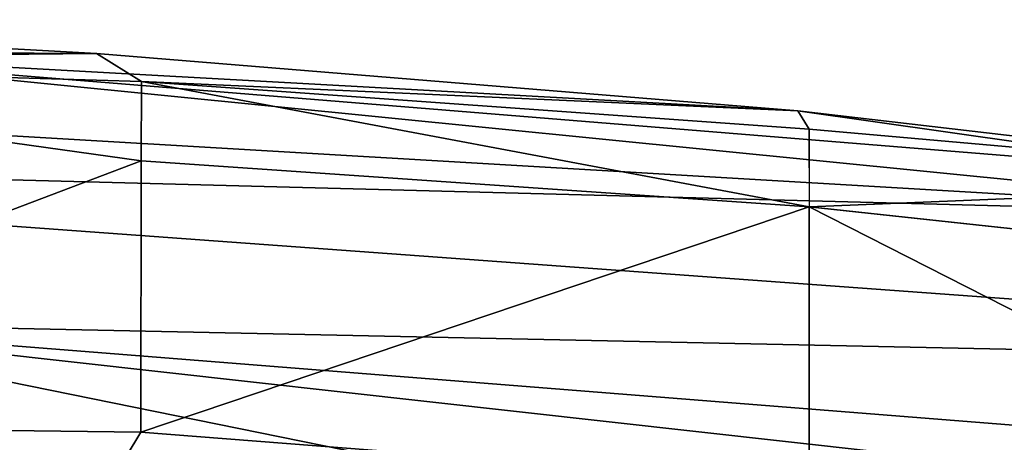
# Model space of a CAD drawing. Units: inches. Extents: x -48 to 48, y -14 to 32.1.
# Drawn here: x 31.5 to 34.7, y 30.6 to 32 of the extents above; entities that cross this region are included whole.
import ezdxf

# ---------------------------------------------------------------- set-up
doc = ezdxf.new("R2010")
doc.units = ezdxf.units.IN
doc.header["$MEASUREMENT"] = 0
doc.layers.add('SEAT-SHELLUPHOLSTERY', color=5, linetype='Continuous')

msp = doc.modelspace()

# ---------------------------------------------------------------- linework, layer by layer
at = {"layer": 'SEAT-SHELLUPHOLSTERY'}
for points in [[(25.0696, 31.983, 28.6703), (25.0696, 31.983, 28.6703), (35.8501, 31.3502, 28.6783), (30.517, 31.8815, 28.6477)], [(25.0696, 31.983, 28.6703), (25.0696, 31.983, 28.6703), (28.2414, 31.5504, 28.6487), (35.8501, 31.3502, 28.6783)], [(29.7585, 31.9846, 28.487), (29.7585, 31.9846, 28.487), (31.7277, 31.8755, 28.4883), (29.5395, 31.8533, 27.685)], [(30.517, 31.8815, 28.6477), (30.517, 31.8815, 28.6477), (31.7277, 31.8755, 28.4883), (29.7585, 31.9846, 28.487)], [(30.517, 31.8815, 28.6477), (30.517, 31.8815, 28.6477), (35.4826, 31.4789, 28.6343), (34.0008, 31.6889, 28.5276)], [(34.0008, 31.6889, 28.5276), (34.0008, 31.6889, 28.5276), (31.7277, 31.8755, 28.4883), (30.517, 31.8815, 28.6477)], [(35.4826, 31.4789, 28.6343), (35.4826, 31.4789, 28.6343), (30.517, 31.8815, 28.6477), (35.8501, 31.3502, 28.6783)], [(31.7277, 31.8755, 28.4883), (31.7277, 31.8755, 28.4883), (31.8738, 31.7847, 27.8741), (29.5395, 31.8533, 27.685)], [(29.5395, 31.8533, 27.685), (29.5395, 31.8533, 27.685), (31.8727, 31.5275, 26.9136), (29.627, 30.6762, 23.9535)], [(31.8727, 31.5275, 26.9136), (31.8727, 31.5275, 26.9136), (29.5395, 31.8533, 27.685), (31.8738, 31.7847, 27.8741)], [(34.0008, 31.6889, 28.5276), (34.0008, 31.6889, 28.5276), (31.8738, 31.7847, 27.8741), (31.7277, 31.8755, 28.4883)], [(34.0381, 31.378, 26.9607), (34.0381, 31.378, 26.9607), (31.8727, 31.5275, 26.9136), (31.8738, 31.7847, 27.8741)], [(31.8738, 31.7847, 27.8741), (31.8738, 31.7847, 27.8741), (34.0008, 31.6889, 28.5276), (34.0381, 31.63, 27.9485)], [(34.0381, 31.63, 27.9485), (34.0381, 31.63, 27.9485), (34.0381, 31.378, 26.9607), (31.8738, 31.7847, 27.8741)], [(34.0008, 31.6889, 28.5276), (34.0008, 31.6889, 28.5276), (35.4826, 31.4789, 28.6343), (35.9837, 31.4581, 28.2141)], [(35.9837, 31.4581, 28.2141), (35.9837, 31.4581, 28.2141), (34.0381, 31.63, 27.9485), (34.0008, 31.6889, 28.5276)], [(34.0395, 31.3778, 26.9608), (34.0395, 31.3778, 26.9608), (34.0381, 31.63, 27.9485), (35.9837, 31.4581, 28.2141)], [(37.8248, 30.8507, 28.6437), (37.8248, 30.8507, 28.6437), (28.2414, 31.5504, 28.6487), (30.4928, 31.0042, 28.3874)], [(28.2414, 31.5504, 28.6487), (28.2414, 31.5504, 28.6487), (37.8248, 30.8507, 28.6437), (35.8501, 31.3502, 28.6783)], [(31.8727, 31.5275, 26.9136), (31.8727, 31.5275, 26.9136), (31.8718, 30.6478, 24.0355), (29.627, 30.6762, 23.9535)], [(34.0376, 31.378, 26.9607), (34.0376, 31.378, 26.9607), (31.8718, 30.6478, 24.0355), (31.8727, 31.5275, 26.9136)], [(34.0395, 31.3778, 26.9608), (34.0395, 31.3778, 26.9608), (35.9837, 31.4581, 28.2141), (36.169, 31.1479, 27.0353)], [(31.8718, 30.6478, 24.0355), (31.8718, 30.6478, 24.0355), (34.0376, 31.378, 26.9607), (34.0381, 30.4793, 23.9411)], [(34.0376, 31.378, 26.9607), (34.0376, 31.378, 26.9607), (36.2714, 30.2427, 24.0178), (34.0381, 30.4793, 23.9411)], [(34.0381, 31.378, 26.9607), (34.0381, 31.378, 26.9607), (36.169, 31.1479, 27.0353), (36.2714, 30.2427, 24.0178)], [(30.4928, 31.0042, 28.3874), (30.4928, 31.0042, 28.3874), (29.7439, 30.5826, 27.8879), (34.0189, 30.2889, 27.9405)], [(39.2466, 30.3103, 28.4717), (39.2466, 30.3103, 28.4717), (30.4928, 31.0042, 28.3874), (38.0099, 30.1663, 28.2312)], [(30.4928, 31.0042, 28.3874), (30.4928, 31.0042, 28.3874), (34.0189, 30.2889, 27.9405), (38.0099, 30.1663, 28.2312)], [(39.2466, 30.3103, 28.4717), (39.2466, 30.3103, 28.4717), (37.8248, 30.8507, 28.6437), (30.4928, 31.0042, 28.3874)], [(31.2914, 29.6875, 21.0986), (31.2914, 29.6875, 21.0986), (29.627, 30.6762, 23.9535), (31.8718, 30.6478, 24.0355)], [(31.2914, 29.6875, 21.0986), (31.2914, 29.6875, 21.0986), (31.8718, 30.6478, 24.0355), (34.0381, 30.4793, 23.9411)]]:
    msp.add_3dface(points, dxfattribs=at)

doc.saveas('drawing.dxf')
